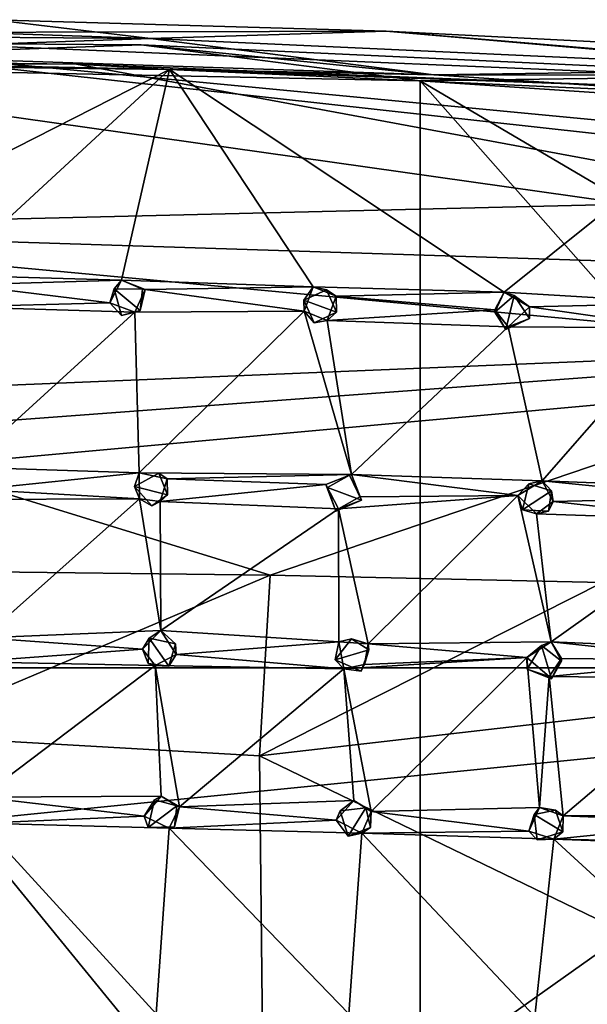
# Model space of a CAD drawing. Units: inches. Extents: x -8.1 to 8, y -9.6 to 9.6.
# Drawn here: x 0.6 to 2.7, y -5.9 to -2.2 of the extents above; entities that cross this region are included whole.
import ezdxf

# ---------------------------------------------------------------- set-up
doc = ezdxf.new("R2010")
doc.units = ezdxf.units.IN
doc.layers.get('0').update_dxf_attribs({"true_color": 0xc2ced6})

msp = doc.modelspace()

# ---------------------------------------------------------------- linework, layer by layer
for points in [[(-1.8454, -2.2771), (-0.9818, -2.2294), (1.0411, -2.2982), (-1.8454, -2.2771)], [(1.0411, -2.2982), (-0.9818, -2.2294), (0.4646, -2.2296), (1.0411, -2.2982)], [(0.4646, -2.2296), (-0.6716, -2.2786), (1.9105, -2.2717), (0.4646, -2.2296)], [(1.9105, -2.2717), (1.0411, -2.2982), (0.4646, -2.2296), (1.9105, -2.2717)], [(-0.9818, -2.3697), (-1.8454, -2.2771), (1.0411, -2.2982), (-0.9818, -2.3697)], [(-0.6716, -2.2786), (-0.9818, -3.0004), (4.6363, -2.8658), (-0.6716, -2.2786)], [(-0.6716, -2.2786), (4.684, -2.505), (1.9105, -2.2717), (-0.6716, -2.2786)], [(4.8798, -2.8091), (4.684, -2.505), (-0.6716, -2.2786), (4.8798, -2.8091)], [(-0.6716, -2.2786), (4.6363, -2.8658), (4.8798, -2.8091), (-0.6716, -2.2786)], [(1.0411, -2.2982), (1.9105, -2.2717), (3.5192, -2.4124), (1.0411, -2.2982)], [(3.3646, -2.3457), (1.9105, -2.2717), (4.684, -2.505), (3.3646, -2.3457)], [(1.9105, -2.2717), (3.3646, -2.3457), (3.5192, -2.4124), (1.9105, -2.2717)], [(-1.8311, -2.3019), (-0.9818, -2.3697), (2.0861, -2.4325), (-1.8311, -2.3019)], [(2.0861, -2.4325), (1.0075, -2.3227), (-1.8311, -2.3019), (2.0861, -2.4325)], [(-0.9818, -2.393), (-1.8311, -2.3019), (1.0075, -2.3227), (-0.9818, -2.393)], [(-0.9818, -2.3697), (1.0411, -2.2982), (2.0861, -2.4325), (-0.9818, -2.3697)], [(-0.9818, -2.393), (1.0075, -2.3227), (2.0352, -2.4547), (-0.9818, -2.393)], [(1.0075, -2.3227), (3.4446, -2.435), (2.0352, -2.4547), (1.0075, -2.3227)], [(2.0861, -2.4325), (3.4446, -2.435), (1.0075, -2.3227), (2.0861, -2.4325)], [(1.0411, -2.2982), (3.5192, -2.4124), (2.0861, -2.4325), (1.0411, -2.2982)], [(-0.9818, -2.374), (-7.9292, -3.9265), (5.9389, -3.3532), (-0.9818, -2.374)], [(-0.9818, -2.3871), (-0.9818, -2.374), (0.7683, -2.3938), (-0.9818, -2.3871)], [(5.9389, -3.3532), (0.7683, -2.3938), (-0.9818, -2.374), (5.9389, -3.3532)], [(-0.9818, -2.3871), (1.1114, -2.4131), (-0.372, -3.1674), (-0.9818, -2.3871)], [(-0.9818, -2.3871), (0.7683, -2.3938), (1.1114, -2.4131), (-0.9818, -2.3871)], [(-0.9818, -2.393), (2.0352, -2.4547), (2.0352, -9.3958), (-0.9818, -2.393)], [(0.7683, -2.3938), (5.9389, -3.3532), (2.9641, -2.48), (0.7683, -2.3938)], [(1.1114, -2.4131), (0.7683, -2.3938), (2.9641, -2.48), (1.1114, -2.4131)], [(1.1114, -2.4131), (0.2893, -3.1721), (-0.372, -3.1674), (1.1114, -2.4131)], [(1.1114, -2.4131), (0.9346, -3.1901), (0.2893, -3.1721), (1.1114, -2.4131)], [(1.1114, -2.4131), (1.6414, -3.2141), (0.9346, -3.1901), (1.1114, -2.4131)], [(1.6414, -3.2141), (1.1114, -2.4131), (2.3444, -3.2347), (1.6414, -3.2141)], [(2.3444, -3.2347), (1.1114, -2.4131), (3.2475, -2.5096), (2.3444, -3.2347)], [(3.2475, -2.5096), (1.1114, -2.4131), (2.9641, -2.48), (3.2475, -2.5096)], [(2.0861, -2.4325), (3.5192, -2.4124), (5.4022, -2.6545), (2.0861, -2.4325)], [(5.4022, -2.6545), (3.4446, -2.435), (2.0861, -2.4325), (5.4022, -2.6545)], [(2.0352, -2.4547), (3.4446, -2.435), (5.2963, -2.6731), (2.0352, -2.4547)], [(2.0352, -2.4547), (5.2963, -2.6731), (5.8945, -4.7286), (2.0352, -2.4547)], [(5.8945, -4.7286), (5.9021, -6.8395), (2.0352, -2.4547), (5.8945, -4.7286)], [(5.9021, -6.8395), (2.0352, -9.3958), (2.0352, -2.4547), (5.9021, -6.8395)], [(3.0202, -3.2747), (2.3444, -3.2347), (3.2475, -2.5096), (3.0202, -3.2747)], [(-0.9818, -3.0004), (4.3899, -3.1731), (4.6363, -2.8658), (-0.9818, -3.0004)], [(4.3899, -3.1731), (-0.9818, -3.0004), (3.9046, -3.4551), (4.3899, -3.1731)], [(3.9046, -3.4551), (-0.9818, -3.0004), (-0.1941, -3.7601), (3.9046, -3.4551)], [(0.3505, -3.2069), (0.2893, -3.1721), (0.9346, -3.1901), (0.3505, -3.2069)], [(0.8922, -3.2742), (0.3505, -3.2069), (0.9346, -3.1901), (0.8922, -3.2742)], [(0.8922, -3.2742), (0.9346, -3.1901), (0.9073, -3.2219), (0.8922, -3.2742)], [(0.9346, -3.1901), (1.0125, -3.2233), (0.9073, -3.2219), (0.9346, -3.1901)], [(1.0217, -3.2243), (0.9346, -3.1901), (1.6414, -3.2141), (1.0217, -3.2243)], [(0.9346, -3.1901), (1.0217, -3.2243), (1.0125, -3.2233), (0.9346, -3.1901)], [(0.3505, -3.2069), (0.8922, -3.2742), (0.3272, -3.2886), (0.3505, -3.2069)], [(0.9073, -3.2219), (0.9342, -3.3203), (0.8922, -3.2742), (0.9073, -3.2219)], [(0.9073, -3.2219), (1.0125, -3.2233), (1.0036, -3.3023), (0.9073, -3.2219)], [(1.0036, -3.3023), (0.9342, -3.3203), (0.9073, -3.2219), (1.0036, -3.3023)], [(1.0217, -3.2243), (1.608, -3.3039), (0.9843, -3.3082), (1.0217, -3.2243)], [(0.9843, -3.3082), (1.0036, -3.3023), (1.0217, -3.2243), (0.9843, -3.3082)], [(1.0036, -3.3023), (1.0125, -3.2233), (1.0217, -3.2243), (1.0036, -3.3023)], [(1.608, -3.3039), (1.0217, -3.2243), (1.6414, -3.2141), (1.608, -3.3039)], [(1.6414, -3.2141), (1.6067, -3.2641), (1.608, -3.3039), (1.6414, -3.2141)], [(1.6897, -3.2262), (1.6067, -3.2641), (1.6414, -3.2141), (1.6897, -3.2262)], [(1.6067, -3.2641), (1.6897, -3.2262), (1.7271, -3.3083), (1.6067, -3.2641)], [(1.7258, -3.2496), (1.6414, -3.2141), (2.3444, -3.2347), (1.7258, -3.2496)], [(1.7258, -3.2496), (1.6897, -3.2262), (1.6414, -3.2141), (1.7258, -3.2496)], [(1.7258, -3.2496), (1.7271, -3.3083), (1.6897, -3.2262), (1.7258, -3.2496)], [(1.7271, -3.3083), (1.6441, -3.3469), (1.6067, -3.2641), (1.7271, -3.3083)], [(1.608, -3.3039), (1.6067, -3.2641), (1.6441, -3.3469), (1.608, -3.3039)], [(1.6924, -3.3394), (1.7258, -3.2496), (2.3099, -3.299), (1.6924, -3.3394)], [(1.6924, -3.3394), (1.7271, -3.3083), (1.7258, -3.2496), (1.6924, -3.3394)], [(1.7258, -3.2496), (2.3444, -3.2347), (2.3099, -3.299), (1.7258, -3.2496)], [(2.3444, -3.2347), (2.3812, -3.2469), (2.3099, -3.3085), (2.3444, -3.2347)], [(2.3444, -3.2347), (2.3099, -3.3085), (2.3099, -3.299), (2.3444, -3.2347)], [(2.3509, -3.3717), (2.3099, -3.3085), (2.3812, -3.2469), (2.3509, -3.3717)], [(3.0202, -3.2747), (2.438, -3.288), (2.3444, -3.2347), (3.0202, -3.2747)], [(2.438, -3.288), (2.3812, -3.2469), (2.3444, -3.2347), (2.438, -3.288)], [(2.3812, -3.2469), (2.438, -3.331), (2.3509, -3.3717), (2.3812, -3.2469)], [(2.438, -3.331), (2.3812, -3.2469), (2.438, -3.288), (2.438, -3.331)], [(0.3272, -3.2886), (0.8922, -3.2742), (0.9843, -3.3082), (0.3272, -3.2886)], [(0.3565, -3.8795), (0.3272, -3.2886), (0.9843, -3.3082), (0.3565, -3.8795)], [(0.8922, -3.2742), (0.9342, -3.3203), (0.9843, -3.3082), (0.8922, -3.2742)], [(0.9342, -3.3203), (1.0036, -3.3023), (0.9843, -3.3082), (0.9342, -3.3203)], [(0.9996, -3.9004), (0.9843, -3.3082), (1.608, -3.3039), (0.9996, -3.9004)], [(1.608, -3.3039), (1.7828, -3.9065), (0.9996, -3.9004), (1.608, -3.3039)], [(1.6924, -3.3394), (1.7828, -3.9065), (1.608, -3.3039), (1.6924, -3.3394)], [(1.608, -3.3039), (1.6441, -3.3469), (1.6924, -3.3394), (1.608, -3.3039)], [(2.3099, -3.299), (2.3598, -3.3619), (1.6924, -3.3394), (2.3099, -3.299)], [(2.3099, -3.299), (2.3099, -3.3085), (2.3509, -3.3717), (2.3099, -3.299)], [(2.3099, -3.299), (2.3509, -3.3717), (2.3598, -3.3619), (2.3099, -3.299)], [(2.438, -3.288), (2.9787, -3.3663), (2.3598, -3.3619), (2.438, -3.288)], [(2.3598, -3.3619), (2.438, -3.331), (2.438, -3.288), (2.3598, -3.3619)], [(2.9787, -3.3663), (2.438, -3.288), (3.0202, -3.2747), (2.9787, -3.3663)], [(0.9843, -3.3082), (0.9996, -3.9004), (0.3565, -3.8795), (0.9843, -3.3082)], [(1.6441, -3.3469), (1.7271, -3.3083), (1.6924, -3.3394), (1.6441, -3.3469)], [(1.7828, -3.9065), (1.6924, -3.3394), (2.3598, -3.3619), (1.7828, -3.9065)], [(2.3598, -3.3619), (2.3509, -3.3717), (2.438, -3.331), (2.3598, -3.3619)], [(5.9389, -3.3532), (-7.9292, -3.9265), (-7.953, -4.6203), (5.9389, -3.3532)], [(-7.953, -4.6203), (5.9894, -4.6203), (5.9389, -3.3532), (-7.953, -4.6203)], [(2.3598, -3.3619), (2.4853, -3.9305), (1.7828, -3.9065), (2.3598, -3.3619)], [(2.4853, -3.9305), (2.3598, -3.3619), (2.9787, -3.3663), (2.4853, -3.9305)], [(2.9787, -3.3663), (3.1956, -3.9568), (2.4853, -3.9305), (2.9787, -3.3663)], [(1.4825, -4.2784), (3.9046, -3.4551), (-0.1941, -3.7601), (1.4825, -4.2784)], [(1.4825, -4.2784), (2.7067, -4.3056), (3.9046, -3.4551), (1.4825, -4.2784)], [(1.4825, -4.2784), (-0.1941, -3.7601), (0.2492, -4.2631), (1.4825, -4.2784)], [(0.9996, -3.9004), (0.4026, -3.9625), (0.3565, -3.8795), (0.9996, -3.9004)], [(1.0016, -3.9965), (0.4026, -3.9625), (0.9996, -3.9004), (1.0016, -3.9965)], [(0.9996, -3.9004), (1.0723, -3.9022), (0.9823, -3.9515), (0.9996, -3.9004)], [(0.9996, -3.9004), (0.9823, -3.9515), (1.0016, -3.9965), (0.9996, -3.9004)], [(0.9823, -3.9515), (1.0723, -3.9022), (1.1045, -3.982), (0.9823, -3.9515)], [(1.1029, -3.9233), (0.9996, -3.9004), (1.7828, -3.9065), (1.1029, -3.9233)], [(1.1029, -3.9233), (1.0723, -3.9022), (0.9996, -3.9004), (1.1029, -3.9233)], [(1.1029, -3.9233), (1.1045, -3.982), (1.0723, -3.9022), (1.1029, -3.9233)], [(1.6881, -3.9438), (1.1029, -3.9233), (1.7828, -3.9065), (1.6881, -3.9438)], [(1.7828, -3.9065), (1.7748, -3.9098), (1.6881, -3.9438), (1.7828, -3.9065)], [(1.7748, -3.9098), (1.6932, -3.9551), (1.6881, -3.9438), (1.7748, -3.9098)], [(1.6932, -3.9551), (1.7748, -3.9098), (1.8187, -4.001), (1.6932, -3.9551)], [(1.8187, -4.001), (1.7748, -3.9098), (1.7828, -3.9065), (1.8187, -4.001)], [(1.8135, -3.9898), (1.7828, -3.9065), (2.3953, -3.984), (1.8135, -3.9898)], [(2.4853, -3.9305), (2.3953, -3.984), (1.7828, -3.9065), (2.4853, -3.9305)], [(1.8135, -3.9898), (1.8187, -4.001), (1.7828, -3.9065), (1.8135, -3.9898)], [(1.1045, -3.982), (1.0469, -4.0222), (0.9823, -3.9515), (1.1045, -3.982)], [(1.0016, -3.9965), (0.9823, -3.9515), (1.0469, -4.0222), (1.0016, -3.9965)], [(1.0774, -4.0066), (1.1029, -3.9233), (1.6881, -3.9438), (1.0774, -4.0066)], [(1.0774, -4.0066), (1.1045, -3.982), (1.1029, -3.9233), (1.0774, -4.0066)], [(1.7348, -4.0329), (1.0774, -4.0066), (1.6881, -3.9438), (1.7348, -4.0329)], [(1.6881, -3.9438), (1.6932, -3.9551), (1.7247, -4.0416), (1.6881, -3.9438)], [(1.6881, -3.9438), (1.7247, -4.0416), (1.7348, -4.0329), (1.6881, -3.9438)], [(1.8187, -4.001), (1.7247, -4.0416), (1.6932, -3.9551), (1.8187, -4.001)], [(2.4853, -3.9305), (2.4352, -3.941), (2.3953, -3.984), (2.4853, -3.9305)], [(2.3953, -3.984), (2.4352, -3.941), (2.4128, -4.0367), (2.3953, -3.984)], [(2.4128, -4.0367), (2.4352, -3.941), (2.5197, -3.9672), (2.4128, -4.0367)], [(2.4853, -3.9305), (2.5197, -3.9672), (2.4352, -3.941), (2.4853, -3.9305)], [(3.1095, -3.9931), (2.5259, -4.0069), (2.4853, -3.9305), (3.1095, -3.9931)], [(3.1095, -3.9931), (2.4853, -3.9305), (3.1956, -3.9568), (3.1095, -3.9931)], [(2.5259, -4.0069), (2.5197, -3.9672), (2.4853, -3.9305), (2.5259, -4.0069)], [(0.3136, -3.9994), (0.4026, -3.9625), (1.0016, -3.9965), (0.3136, -3.9994)], [(1.0469, -4.0222), (1.1045, -3.982), (1.0774, -4.0066), (1.0469, -4.0222)], [(1.7348, -4.0329), (1.8135, -3.9898), (2.3953, -3.984), (1.7348, -4.0329)], [(1.8433, -4.5314), (1.7348, -4.0329), (2.3953, -3.984), (1.8433, -4.5314)], [(1.7348, -4.0329), (1.8187, -4.001), (1.8135, -3.9898), (1.7348, -4.0329)], [(2.3953, -3.984), (2.5184, -4.5235), (1.8433, -4.5314), (2.3953, -3.984)], [(2.3953, -3.984), (2.4128, -4.0367), (2.4642, -4.0514), (2.3953, -3.984)], [(2.3953, -3.984), (2.4642, -4.0514), (2.5184, -4.5235), (2.3953, -3.984)], [(2.5197, -3.9672), (2.5082, -4.0415), (2.4128, -4.0367), (2.5197, -3.9672)], [(2.5082, -4.0415), (2.5197, -3.9672), (2.5259, -4.0069), (2.5082, -4.0415)], [(3.148, -4.075), (2.5259, -4.0069), (3.1095, -3.9931), (3.148, -4.075)], [(0.4246, -4.509), (0.3136, -3.9994), (1.0016, -3.9965), (0.4246, -4.509)], [(1.0016, -3.9965), (1.08, -4.4828), (0.4246, -4.509), (1.0016, -3.9965)], [(1.0016, -3.9965), (1.0469, -4.0222), (1.0774, -4.0066), (1.0016, -3.9965)], [(1.0016, -3.9965), (1.0774, -4.0066), (1.08, -4.4828), (1.0016, -3.9965)], [(1.08, -4.4828), (1.0774, -4.0066), (1.7348, -4.0329), (1.08, -4.4828)], [(1.7348, -4.0329), (1.7247, -4.0416), (1.8187, -4.001), (1.7348, -4.0329)], [(2.5259, -4.0069), (3.148, -4.075), (2.4642, -4.0514), (2.5259, -4.0069)], [(2.4642, -4.0514), (2.5082, -4.0415), (2.5259, -4.0069), (2.4642, -4.0514)], [(1.7348, -4.0329), (1.7353, -4.5236), (1.08, -4.4828), (1.7348, -4.0329)], [(1.8433, -4.5314), (1.7353, -4.5236), (1.7348, -4.0329), (1.8433, -4.5314)], [(2.4642, -4.0514), (2.4128, -4.0367), (2.5082, -4.0415), (2.4642, -4.0514)], [(2.5184, -4.5235), (2.4642, -4.0514), (3.148, -4.075), (2.5184, -4.5235)], [(3.148, -4.075), (3.2195, -4.5538), (2.5184, -4.5235), (3.148, -4.075)], [(1.4825, -4.2784), (0.2492, -4.2631), (0.0911, -4.8676), (1.4825, -4.2784)], [(0.0911, -4.8676), (1.4427, -4.9449), (1.4825, -4.2784), (0.0911, -4.8676)], [(2.7067, -4.3056), (1.4825, -4.2784), (1.4427, -4.9449), (2.7067, -4.3056)], [(1.4427, -4.9449), (2.7143, -4.798), (2.7067, -4.3056), (1.4427, -4.9449)], [(1.0124, -4.5515), (0.4246, -4.509), (1.08, -4.4828), (1.0124, -4.5515)], [(1.08, -4.4828), (1.0366, -4.5104), (1.0124, -4.5515), (1.08, -4.4828)], [(1.08, -4.4828), (1.1341, -4.5309), (1.0366, -4.5104), (1.08, -4.4828)], [(1.1357, -4.5705), (1.08, -4.4828), (1.7353, -4.5236), (1.1357, -4.5705)], [(1.1357, -4.5705), (1.1341, -4.5309), (1.08, -4.4828), (1.1357, -4.5705)], [(0.3798, -4.5974), (0.4246, -4.509), (1.0124, -4.5515), (0.3798, -4.5974)], [(1.0124, -4.5515), (1.0366, -4.5104), (1.0327, -4.604), (1.0124, -4.5515)], [(1.1086, -4.6142), (1.0327, -4.604), (1.0366, -4.5104), (1.1086, -4.6142)], [(1.0366, -4.5104), (1.1341, -4.5309), (1.1086, -4.6142), (1.0366, -4.5104)], [(1.1086, -4.6142), (1.1341, -4.5309), (1.1357, -4.5705), (1.1086, -4.6142)], [(1.7537, -4.6235), (1.1357, -4.5705), (1.7353, -4.5236), (1.7537, -4.6235)], [(1.722, -4.5905), (1.7823, -4.5133), (1.8465, -4.5534), (1.722, -4.5905)], [(1.7823, -4.5133), (1.722, -4.5905), (1.7353, -4.5236), (1.7823, -4.5133)], [(1.722, -4.5905), (1.7537, -4.6235), (1.7353, -4.5236), (1.722, -4.5905)], [(1.7823, -4.5133), (1.7353, -4.5236), (1.8433, -4.5314), (1.7823, -4.5133)], [(1.7823, -4.5133), (1.8433, -4.5314), (1.8465, -4.5534), (1.7823, -4.5133)], [(1.8433, -4.5314), (2.428, -4.582), (1.8306, -4.6079), (1.8433, -4.5314)], [(1.8465, -4.5534), (1.8433, -4.5314), (1.8306, -4.6079), (1.8465, -4.5534)], [(2.5184, -4.5235), (2.428, -4.582), (1.8433, -4.5314), (2.5184, -4.5235)], [(2.5184, -4.5235), (2.4818, -4.5375), (2.428, -4.582), (2.5184, -4.5235)], [(2.428, -4.582), (2.4818, -4.5375), (2.43, -4.6249), (2.428, -4.582)], [(2.5193, -4.6605), (2.43, -4.6249), (2.4818, -4.5375), (2.5193, -4.6605)], [(2.5565, -4.5952), (2.4818, -4.5375), (2.5184, -4.5235), (2.5565, -4.5952)], [(2.4818, -4.5375), (2.5565, -4.5952), (2.5193, -4.6605), (2.4818, -4.5375)], [(3.2195, -4.5538), (3.1426, -4.5913), (2.5184, -4.5235), (3.2195, -4.5538)], [(2.5565, -4.5857), (2.5184, -4.5235), (3.1426, -4.5913), (2.5565, -4.5857)], [(2.5565, -4.5857), (2.5565, -4.5952), (2.5184, -4.5235), (2.5565, -4.5857)], [(1.0124, -4.5515), (1.0586, -4.6115), (0.3798, -4.5974), (1.0124, -4.5515)], [(1.0124, -4.5515), (1.0327, -4.604), (1.0586, -4.6115), (1.0124, -4.5515)], [(1.0586, -4.6115), (1.1357, -4.5705), (1.7537, -4.6235), (1.0586, -4.6115)], [(1.0586, -4.6115), (1.1086, -4.6142), (1.1357, -4.5705), (1.0586, -4.6115)], [(1.8465, -4.5534), (1.8174, -4.6324), (1.722, -4.5905), (1.8465, -4.5534)], [(1.8465, -4.5534), (1.8306, -4.6079), (1.8174, -4.6324), (1.8465, -4.5534)], [(0.4164, -5.0968), (0.3798, -4.5974), (1.0586, -4.6115), (0.4164, -5.0968)], [(1.0586, -4.6115), (1.0807, -5.0928), (0.4164, -5.0968), (1.0586, -4.6115)], [(1.0327, -4.604), (1.1086, -4.6142), (1.0586, -4.6115), (1.0327, -4.604)], [(1.148, -5.1331), (1.0586, -4.6115), (1.7537, -4.6235), (1.148, -5.1331)], [(1.148, -5.1331), (1.0807, -5.0928), (1.0586, -4.6115), (1.148, -5.1331)], [(1.7537, -4.6235), (1.722, -4.5905), (1.8174, -4.6324), (1.7537, -4.6235)], [(1.8547, -5.15), (1.7537, -4.6235), (2.428, -4.582), (1.8547, -5.15)], [(1.7537, -4.6235), (1.8306, -4.6079), (2.428, -4.582), (1.7537, -4.6235)], [(1.8306, -4.6079), (1.7537, -4.6235), (1.8174, -4.6324), (1.8306, -4.6079)], [(2.428, -4.582), (2.4754, -5.1356), (1.8547, -5.15), (2.428, -4.582)], [(2.5104, -4.6513), (2.4754, -5.1356), (2.428, -4.582), (2.5104, -4.6513)], [(2.428, -4.582), (2.43, -4.6249), (2.5104, -4.6513), (2.428, -4.582)], [(3.1426, -4.5913), (2.5104, -4.6513), (2.5565, -4.5857), (3.1426, -4.5913)], [(2.5565, -4.5857), (2.5104, -4.6513), (2.5193, -4.6605), (2.5565, -4.5857)], [(3.1589, -4.6589), (2.5104, -4.6513), (3.1426, -4.5913), (3.1589, -4.6589)], [(2.5565, -4.5857), (2.5193, -4.6605), (2.5565, -4.5952), (2.5565, -4.5857)], [(-7.9673, -6.0179), (6.0035, -6.0025), (5.9894, -4.6203), (-7.9673, -6.0179)], [(5.9894, -4.6203), (-7.953, -4.6203), (-7.9673, -6.0179), (5.9894, -4.6203)], [(1.7537, -4.6235), (1.7903, -5.1096), (1.148, -5.1331), (1.7537, -4.6235)], [(1.8547, -5.15), (1.7903, -5.1096), (1.7537, -4.6235), (1.8547, -5.15)], [(2.43, -4.6249), (2.5193, -4.6605), (2.5104, -4.6513), (2.43, -4.6249)], [(2.5617, -5.1662), (2.4754, -5.1356), (2.5104, -4.6513), (2.5617, -5.1662)], [(2.5617, -5.1662), (2.5104, -4.6513), (3.1589, -4.6589), (2.5617, -5.1662)], [(3.1589, -4.6589), (3.2335, -5.1601), (2.5617, -5.1662), (3.1589, -4.6589)], [(2.7948, -5.5981), (2.7143, -4.798), (1.4427, -4.9449), (2.7948, -5.5981)], [(0.0911, -4.8676), (0.075, -6.7303), (1.461, -6.545), (0.0911, -4.8676)], [(1.461, -6.545), (1.4427, -4.9449), (0.0911, -4.8676), (1.461, -6.545)], [(2.7948, -5.5981), (1.4427, -4.9449), (1.461, -6.545), (2.7948, -5.5981)], [(0.4164, -5.0968), (1.0807, -5.0928), (1.0181, -5.1672), (0.4164, -5.0968)], [(0.4164, -5.0968), (1.0181, -5.1672), (0.4187, -5.1926), (0.4164, -5.0968)], [(1.0807, -5.0928), (1.0563, -5.1071), (1.0181, -5.1672), (1.0807, -5.0928)], [(1.0181, -5.1672), (1.0563, -5.1071), (1.0327, -5.209), (1.0181, -5.1672)], [(1.0327, -5.209), (1.0563, -5.1071), (1.1391, -5.1287), (1.0327, -5.209)], [(1.1391, -5.1287), (1.0563, -5.1071), (1.0807, -5.0928), (1.1391, -5.1287)], [(1.148, -5.1331), (1.1391, -5.1287), (1.0807, -5.0928), (1.148, -5.1331)], [(1.7257, -5.1812), (1.148, -5.1331), (1.7903, -5.1096), (1.7257, -5.1812)], [(1.7903, -5.1096), (1.7405, -5.1475), (1.7257, -5.1812), (1.7903, -5.1096)], [(1.8355, -5.1359), (1.7405, -5.1475), (1.7903, -5.1096), (1.8355, -5.1359)], [(1.8547, -5.15), (1.8355, -5.1359), (1.7903, -5.1096), (1.8547, -5.15)], [(1.1391, -5.1287), (1.1298, -5.2062), (1.0327, -5.209), (1.1391, -5.1287)], [(1.1105, -5.2119), (1.148, -5.1331), (1.7257, -5.1812), (1.1105, -5.2119)], [(1.1105, -5.2119), (1.1298, -5.2062), (1.148, -5.1331), (1.1105, -5.2119)], [(1.1298, -5.2062), (1.1391, -5.1287), (1.148, -5.1331), (1.1298, -5.2062)], [(1.7405, -5.1475), (1.7701, -5.2403), (1.7257, -5.1812), (1.7405, -5.1475)], [(1.7701, -5.2403), (1.7405, -5.1475), (1.8355, -5.1359), (1.7701, -5.2403)], [(1.8355, -5.1359), (1.8517, -5.2094), (1.7701, -5.2403), (1.8355, -5.1359)], [(1.8202, -5.2294), (1.8547, -5.15), (2.4359, -5.2219), (1.8202, -5.2294)], [(1.8202, -5.2294), (1.8517, -5.2094), (1.8547, -5.15), (1.8202, -5.2294)], [(1.8547, -5.15), (1.8517, -5.2094), (1.8355, -5.1359), (1.8547, -5.15)], [(2.4359, -5.2219), (1.8547, -5.15), (2.4754, -5.1356), (2.4359, -5.2219)], [(2.4754, -5.1356), (2.4558, -5.1604), (2.4359, -5.2219), (2.4754, -5.1356)], [(2.5343, -5.1448), (2.4558, -5.1604), (2.4754, -5.1356), (2.5343, -5.1448)], [(2.4558, -5.1604), (2.5343, -5.1448), (2.5616, -5.2254), (2.4558, -5.1604)], [(2.5617, -5.1662), (2.5343, -5.1448), (2.4754, -5.1356), (2.5617, -5.1662)], [(2.5617, -5.1662), (2.5616, -5.2254), (2.5343, -5.1448), (2.5617, -5.1662)], [(1.0629, -5.8965), (0.3302, -5.9059), (0.4187, -5.1926), (1.0629, -5.8965)], [(1.1105, -5.2119), (0.4187, -5.1926), (1.0181, -5.1672), (1.1105, -5.2119)], [(0.4187, -5.1926), (1.1105, -5.2119), (1.0629, -5.8965), (0.4187, -5.1926)], [(1.0181, -5.1672), (1.0327, -5.209), (1.1105, -5.2119), (1.0181, -5.1672)], [(1.1105, -5.2119), (1.7257, -5.1812), (1.8202, -5.2294), (1.1105, -5.2119)], [(1.7257, -5.1812), (1.7701, -5.2403), (1.8202, -5.2294), (1.7257, -5.1812)], [(2.4558, -5.1604), (2.4668, -5.2545), (2.4359, -5.2219), (2.4558, -5.1604)], [(2.5616, -5.2254), (2.4668, -5.2545), (2.4558, -5.1604), (2.5616, -5.2254)], [(2.5617, -5.1662), (3.1499, -5.1892), (2.5276, -5.2519), (2.5617, -5.1662)], [(2.5276, -5.2519), (2.5616, -5.2254), (2.5617, -5.1662), (2.5276, -5.2519)], [(3.1669, -5.2646), (2.5276, -5.2519), (3.1499, -5.1892), (3.1669, -5.2646)], [(3.1499, -5.1892), (2.5617, -5.1662), (3.2335, -5.1601), (3.1499, -5.1892)], [(1.0327, -5.209), (1.1298, -5.2062), (1.1105, -5.2119), (1.0327, -5.209)], [(1.772, -5.8965), (1.0629, -5.8965), (1.1105, -5.2119), (1.772, -5.8965)], [(1.1105, -5.2119), (1.8202, -5.2294), (1.772, -5.8965), (1.1105, -5.2119)], [(1.8202, -5.2294), (1.7701, -5.2403), (1.8517, -5.2094), (1.8202, -5.2294)], [(2.4575, -5.9059), (1.772, -5.8965), (1.8202, -5.2294), (2.4575, -5.9059)], [(2.5276, -5.2519), (1.8202, -5.2294), (2.4359, -5.2219), (2.5276, -5.2519)], [(1.8202, -5.2294), (2.5276, -5.2519), (2.4575, -5.9059), (1.8202, -5.2294)], [(2.4359, -5.2219), (2.4668, -5.2545), (2.5276, -5.2519), (2.4359, -5.2219)], [(2.4668, -5.2545), (2.5616, -5.2254), (2.5276, -5.2519), (2.4668, -5.2545)], [(3.2295, -5.8965), (2.4575, -5.9059), (2.5276, -5.2519), (3.2295, -5.8965)], [(2.5276, -5.2519), (3.2363, -5.2777), (3.2295, -5.8965), (2.5276, -5.2519)], [(2.5276, -5.2519), (3.1669, -5.2646), (3.2363, -5.2777), (2.5276, -5.2519)], [(2.7624, -6.6347), (2.7948, -5.5981), (1.461, -6.545), (2.7624, -6.6347)]]:
    msp.add_lwpolyline(points)

doc.saveas('drawing.dxf')
